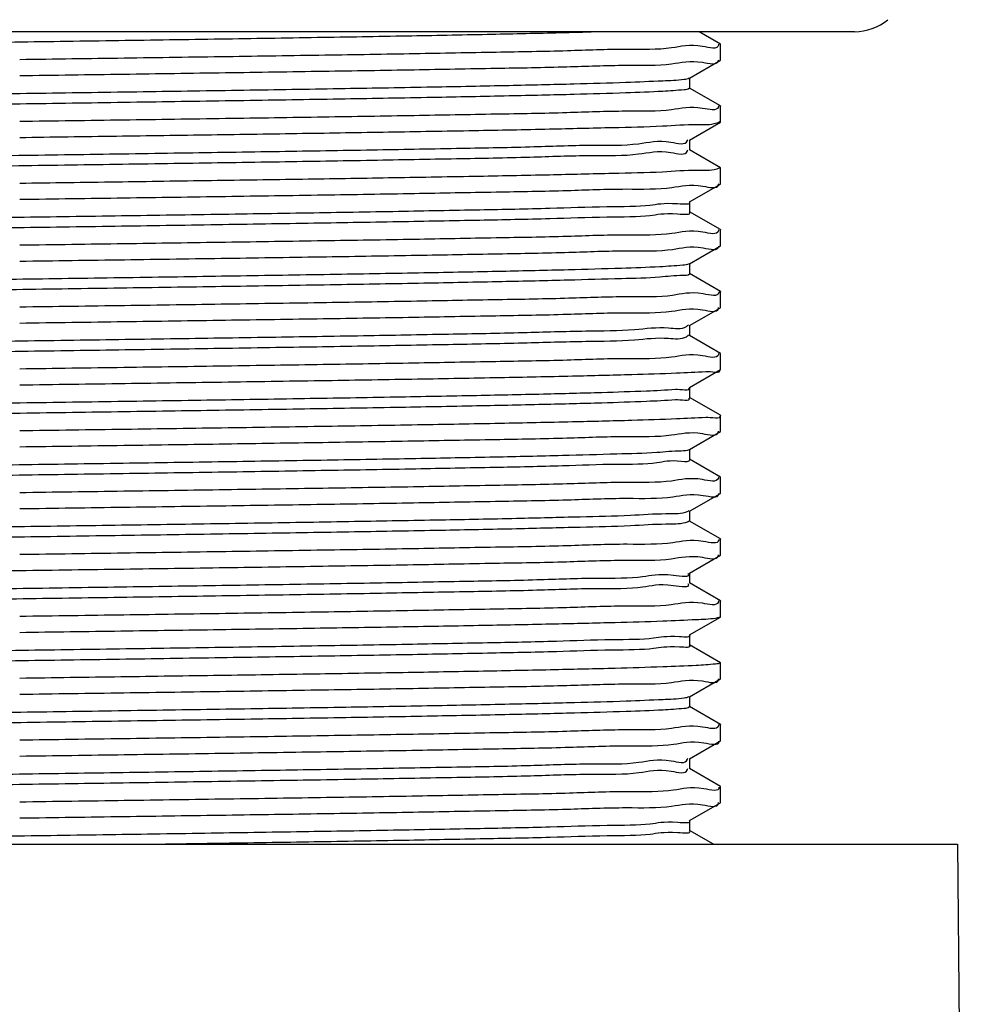
# Model space of a CAD drawing. Units: millimetres. Extents: x 1301 to 3507, y 1566 to 2158.
# Drawn here: x 3455 to 3479, y 1637 to 1661 of the extents above; entities that cross this region are included whole.
import ezdxf

# ---------------------------------------------------------------- set-up
doc = ezdxf.new("R2010")
doc.units = ezdxf.units.MM
doc.header["$LTSCALE"] = 25
doc.layers.add('粗实线', color=7, linetype='Continuous', lineweight=30)

msp = doc.modelspace()

# ---------------------------------------------------------------- linework, layer by layer
at = {"layer": '粗实线', "color": 0}
for p, q in [((3475.590012213094, 1661.022081022158), (3435.090012213094, 1661.022081022158)), ((3472.334985634995, 1660.724873943558), (3471.820364957895, 1661.022081022158)), ((3472.334985634995, 1660.724873943558), (3472.340012213094, 1660.719068048158)), ((3472.340012213094, 1660.335093724058), (3472.340012213094, 1660.719068320358)), ((3471.584753859194, 1659.896007560158), (3472.334985634995, 1660.329288100858)), ((3472.334985634995, 1660.329288100858), (3472.340012188694, 1660.335106518058)), ((3471.590012213094, 1659.652081022158), (3471.590012213094, 1659.902081022158)), ((3472.334985634995, 1659.224873943558), (3471.584753859194, 1659.658154484258)), ((3472.334985634995, 1659.224873943558), (3472.340012188694, 1659.219081114258)), ((3472.340012213094, 1658.835093724058), (3472.340012213094, 1659.219068320358)), ((3471.584753859194, 1658.396007560158), (3472.334985634995, 1658.829288100858)), ((3472.334985634995, 1658.829288100858), (3472.340012209895, 1658.835089141858)), ((3471.590012213094, 1658.152081022158), (3471.590012213094, 1658.402081022158)), ((3472.334985634995, 1657.724873943558), (3471.584753859194, 1658.158154484258)), ((3472.334985634995, 1657.724873943558), (3472.340012209895, 1657.719063738058)), ((3472.340012213094, 1657.335093724058), (3472.340012213094, 1657.719068320358)), ((3471.584753859194, 1656.896007560158), (3472.334985634995, 1657.329288100858)), ((3472.334985634995, 1657.329288100858), (3472.340012156894, 1657.335113137358)), ((3471.590012213094, 1656.652081022158), (3471.590012213094, 1656.902081022158)), ((3472.334985634995, 1656.224873943558), (3471.584753859194, 1656.658154484258)), ((3472.334985634995, 1656.224873943558), (3472.340012156894, 1656.219087733558)), ((3472.340012213094, 1655.835093724058), (3472.340012213094, 1656.219068320358)), ((3471.584753859194, 1655.396007560158), (3472.334985634995, 1655.829288100858)), ((3472.334985634995, 1655.829288100858), (3472.340012189295, 1655.835081094958)), ((3471.590012213094, 1655.152081022158), (3471.590012213094, 1655.402081022158)), ((3472.334985634995, 1654.724873943558), (3471.584753859194, 1655.158154484258)), ((3472.334985634995, 1654.724873943558), (3472.340012189295, 1654.719055691158)), ((3472.340012213094, 1654.335093724058), (3472.340012213094, 1654.719068320358)), ((3471.584753859194, 1653.896007560158), (3472.334985634995, 1654.329288100858)), ((3472.334985634995, 1654.329288100858), (3472.340012146495, 1654.335114854758)), ((3471.590012213094, 1653.652081022158), (3471.590012213094, 1653.902081022158)), ((3472.334985634995, 1653.224873943558), (3471.584753859194, 1653.658154484258)), ((3472.334985634995, 1653.224873943558), (3472.340012146495, 1653.219089450958)), ((3472.340012213094, 1652.835093724058), (3472.340012213094, 1653.219068320358)), ((3471.584753859194, 1652.396007560158), (3472.334985634995, 1652.829288100858)), ((3472.334985634995, 1652.829288100858), (3472.340012171894, 1652.835077101858)), ((3471.590012213094, 1652.152081022158), (3471.590012213094, 1652.402081022158)), ((3472.334985634995, 1651.724873943558), (3471.584753859194, 1652.158154484258)), ((3472.334985634995, 1651.724873943558), (3472.340012171894, 1651.719051698058)), ((3472.340012213094, 1651.335093724058), (3472.340012213094, 1651.719068320358)), ((3471.584753859194, 1650.896007560158), (3472.334985634995, 1651.329288100858)), ((3472.334985634995, 1651.329288100858), (3472.340012153994, 1651.335113623658)), ((3471.590012213094, 1650.652081022158), (3471.590012213094, 1650.902081022158)), ((3472.334985634995, 1650.224873943558), (3471.584753859194, 1650.658154484258)), ((3472.334985634995, 1650.224873943558), (3472.340012153994, 1650.219088219858)), ((3472.340012213094, 1649.835093724058), (3472.340012213094, 1650.219068320358)), ((3471.584753859194, 1649.396007560158), (3472.334985634995, 1649.829288100858)), ((3472.334985634995, 1649.829288100858), (3472.340012147095, 1649.835072695958)), ((3471.590012213094, 1649.152081022158), (3471.590012213094, 1649.402081022158)), ((3472.334985634995, 1648.724873943558), (3471.584753859194, 1649.158154484258)), ((3472.334985634995, 1648.724873943558), (3472.340012147095, 1648.719047292158)), ((3472.340012213094, 1648.335093724058), (3472.340012213094, 1648.719068320358)), ((3471.584753859194, 1647.896007560158), (3472.334985634995, 1648.329288100858)), ((3472.334985634995, 1648.329288100858), (3472.340012172094, 1648.335110308358)), ((3471.558211838894, 1647.882100898558), (3471.555665797994, 1647.886556546658)), ((3471.590012213094, 1647.652081022158), (3471.590012213094, 1647.902081022158)), ((3472.334985634995, 1647.224873943558), (3471.584753859194, 1647.658154484258)), ((3472.334985634995, 1647.224873943558), (3472.340012172094, 1647.219084904558)), ((3472.340012213094, 1646.835093724058), (3472.340012213094, 1647.219068320358)), ((3471.584753859194, 1646.396007560158), (3472.334985634995, 1646.829288100858)), ((3472.334985634995, 1646.829288100858), (3472.340012190295, 1646.835081354958)), ((3471.590012213094, 1646.152081022158), (3471.590012213094, 1646.402081022158)), ((3472.334985634995, 1645.724873943558), (3471.584753859194, 1646.158154484258)), ((3472.334985634995, 1645.724873943558), (3472.340012190295, 1645.719055951258)), ((3472.340012213094, 1645.335093724058), (3472.340012213094, 1645.719068320358)), ((3471.584753859194, 1644.896007560158), (3472.334985634995, 1645.329288100858)), ((3472.334985634995, 1645.329288100858), (3472.340012200694, 1645.335102819758)), ((3471.590012213094, 1644.652081022158), (3471.590012213094, 1644.902081022158)), ((3472.334985634995, 1644.224873943558), (3471.584753859194, 1644.658154484258)), ((3472.334985634995, 1644.224873943558), (3472.340012200694, 1644.219077415958)), ((3472.340012213094, 1643.835093724058), (3472.340012213094, 1644.219068320358)), ((3471.584753859194, 1643.396007560158), (3472.334985634995, 1643.829288100858)), ((3472.334985634995, 1643.829288100858), (3472.340012170594, 1643.835076847258)), ((3471.590012213094, 1643.152081022158), (3471.590012213094, 1643.402081022158)), ((3472.334985634995, 1642.724873943558), (3471.584753859194, 1643.158154484258)), ((3472.334985634995, 1642.724873943558), (3472.340012170594, 1642.719051443458)), ((3472.340012213094, 1642.335093724058), (3472.340012213094, 1642.719068320358)), ((3471.584753859194, 1641.896007560158), (3472.334985634995, 1642.329288100858)), ((3472.334985634995, 1642.329288100858), (3472.340012210294, 1642.335098068858)), ((3471.590012213094, 1641.652081022158), (3471.590012213094, 1641.902081022158)), ((3472.166668460195, 1641.322081022158), (3471.584753859194, 1641.658154484258)), ((3432.590278779194, 1641.322081022158), (3478.089745646894, 1641.322081022158)), ((3478.566504516694, 1595.822081022158), (3478.090012213094, 1641.322081022158))]:
    msp.add_line(p, q, dxfattribs=at)
msp.add_arc((3475.590012213094, 1662.272081022158), 1.25, 270, 310.0075185071061, dxfattribs=at)
for points, start_tangent, end_tangent in [([(3439.094899720894, 1660.408844982858), (3439.298160970895, 1660.440332770458), (3439.895302718995, 1660.477553050158), (3440.867103613694, 1660.514773329858), (3442.189989621795, 1660.551993609658), (3443.831870055894, 1660.589213889358), (3445.752916033394, 1660.626434169058), (3447.906526648994, 1660.663654448758), (3450.240459423294, 1660.700874728458), (3452.698097605994, 1660.738095008258), (3455.219823589995, 1660.775315287958), (3457.744465120295, 1660.812535567658), (3460.210779216594, 1660.849755847358), (3462.558937810594, 1660.886976127058), (3464.731979060694, 1660.924196406858), (3466.677189137595, 1660.961416686558), (3468.347380961095, 1660.998636966258), (3469.200680258195, 1661.020786434858)], (0.8809823625355463, 0.4731491064149729), (0.9996003028617217, 0.02827073608441002)), ([(3472.292238641394, 1660.719956960358), (3472.290552961994, 1660.700853241858), (3471.902671028594, 1660.664799848458), (3471.150958396194, 1660.629249539858), (3470.047768892995, 1660.593656764858), (3468.622921534594, 1660.558168850158), (3466.900095000694, 1660.522585085258), (3464.926073954194, 1660.487089019558), (3462.741970140395, 1660.451615572358), (3460.367805442595, 1660.415746106258), (3457.872200555194, 1660.379760874958), (3455.340012213094, 1660.344068320358)], (-0.01860355757975458, -0.9998269388476071), (-0.9999014104886659, -0.01404169871406929)), ([(3455.340012213094, 1659.960093724058), (3457.858451214995, 1659.995591029358), (3460.330619058695, 1660.031225036358), (3462.708334080295, 1660.067116552158), (3464.911693091095, 1660.102869971558), (3466.889434410095, 1660.138406388258), (3468.613367381394, 1660.173979392458), (3470.043940971394, 1660.209575018358), (3471.150674698395, 1660.245264101058), (3471.902543344595, 1660.280817296558), (3472.288841374595, 1660.316565994958), (3472.294431342495, 1660.337124393258)], (0.9999014104886388, 0.01404169871598785), (0.1897202642315371, 0.9818381849062073)), ([(3439.107523452594, 1659.167968229658), (3439.437240092494, 1659.201521581658), (3440.148954117395, 1659.238741861358), (3441.229174190495, 1659.275962141058), (3442.651696236394, 1659.313182420758), (3444.382012588094, 1659.350402700558), (3446.378149076294, 1659.387622980258), (3448.591683243294, 1659.424843259958), (3450.968918979094, 1659.462063539658), (3453.452189086094, 1659.499283819358), (3455.981254175595, 1659.536504099158), (3458.494763960194, 1659.573724378858), (3460.931745494294, 1659.610944658558), (3463.233082261394, 1659.648164938258), (3465.342948228295, 1659.685385217958), (3467.210162077195, 1659.722605497758), (3468.789428767194, 1659.759825777458), (3470.042438305594, 1659.797046057158), (3470.938795074695, 1659.834266336858), (3471.456755171795, 1659.871486616658), (3471.579300561694, 1659.905754199758)], (-0.6719291080427677, 0.7406154695689596), (0.872689958174962, 0.4882747555430071)), ([(3439.111296938394, 1658.914301301958), (3439.437240092494, 1658.951521581658), (3440.148954117395, 1658.988741861358), (3441.229174190495, 1659.025962141058), (3442.651696236394, 1659.063182420758), (3444.382012588094, 1659.100402700558), (3446.378149076294, 1659.137622980258), (3448.591683243294, 1659.174843259958), (3450.968918979094, 1659.212063539658), (3453.452189086094, 1659.249283819358), (3455.981254175595, 1659.286504099158), (3458.494763960194, 1659.323724378858), (3460.931745494294, 1659.360944658558), (3463.233082261394, 1659.398164938258), (3465.342948228295, 1659.435385217958), (3467.210162077195, 1659.472605497758), (3468.789428767194, 1659.509825777458), (3470.042438305594, 1659.547046057158), (3470.938795074695, 1659.584266336858), (3471.456755171795, 1659.621486616658), (3471.584043522194, 1659.658952624658)], (-0.7530763621025983, 0.6579331218614216), (0.7549653119191467, 0.6557647274738292)), ([(3472.295287941995, 1659.226013696358), (3472.288841374595, 1659.200540591258), (3471.902543344595, 1659.164791892758), (3471.150674698395, 1659.129238697258), (3470.043940971394, 1659.093549614658), (3468.613367381394, 1659.057953988658), (3466.889434410095, 1659.022380984458), (3464.911693091095, 1658.986844567758), (3462.708334080295, 1658.951091148358), (3460.330619058695, 1658.915199632558), (3457.858451214995, 1658.879565625558), (3455.340012213094, 1658.844068320358)], (-0.1531779435101032, -0.9881986225562227), (-0.9999014104887033, -0.01404169871140227)), ([(3464.284502047994, 1658.592366451358), (3466.361039676694, 1658.628482183958), (3468.192907538094, 1658.664749701658), (3469.724330211895, 1658.700901606858), (3470.929729604994, 1658.737166356258), (3471.773863360994, 1658.773309166458), (3472.244814305594, 1658.809817132958), (3472.320475737394, 1658.847007416858)], (0.9998636780507707, 0.01651136925832568), (0.7736945436909178, 0.6335588000043111)), ([(3455.340012213094, 1658.460093724058), (3457.687255936195, 1658.493161905958), (3459.989536011095, 1658.526230087758), (3462.202750110095, 1658.559298269558), (3464.284502047994, 1658.592366451358)], (0.9999014104886365, 0.01404169871615831), (0.9998636780506688, 0.01651136926450239)), ([(3463.889892202295, 1658.159353749458), (3465.931949265194, 1658.196574029158), (3467.717066170294, 1658.233794308958), (3469.201939391594, 1658.271014588658), (3470.350548741495, 1658.308234868358), (3471.135031151594, 1658.345455148058), (3471.536356577295, 1658.382675427758), (3471.542594372194, 1658.404594487958)], (0.9998508069771908, 0.01727321009715302), (0.1995795797415447, 0.9798816210901133)), ([(3439.113581464595, 1657.634018311658), (3439.117197979594, 1657.638269833358), (3439.168070978994, 1657.675490113158), (3439.611244377595, 1657.712710392858), (3440.435967635394, 1657.749930672558), (3441.622234541795, 1657.787150952258), (3443.141268527895, 1657.824371231958), (3444.956220731194, 1657.861591511758), (3447.023063878394, 1657.898811791458), (3449.291660303495, 1657.936032071158), (3451.706978190995, 1657.973252350858), (3454.210426543294, 1658.010472630558), (3456.741276485895, 1658.047692910358), (3459.238134434294, 1658.084913190058), (3461.640431384694, 1658.122133469758), (3463.889892202295, 1658.159353749458)], (0.6082820280739711, 0.7937209675460367), (0.9998508069771052, 0.01727321010211046)), ([(3463.889892202295, 1657.909353749458), (3465.931949265194, 1657.946574029158), (3467.717066170294, 1657.983794308958), (3469.201939391594, 1658.021014588658), (3470.350548741495, 1658.058234868358), (3471.135031151594, 1658.095455148058), (3471.536356577295, 1658.132675427758), (3471.543544205394, 1658.159743362958)], (0.999850806977191, 0.01727321009713731), (0.1626978979422534, 0.9866759316032656)), ([(3439.117014898694, 1657.388072357058), (3439.168070978994, 1657.425490113158), (3439.611244377595, 1657.462710392858), (3440.435967635394, 1657.499930672558), (3441.622234541795, 1657.537150952258), (3443.141268527895, 1657.574371231958), (3444.956220731194, 1657.611591511758), (3447.023063878394, 1657.648811791458), (3449.291660303495, 1657.686032071158), (3451.706978190995, 1657.723252350858), (3454.210426543294, 1657.760472630558), (3456.741276485895, 1657.797692910358), (3459.238134434294, 1657.834913190058), (3461.640431384694, 1657.872133469758), (3463.889892202295, 1657.909353749458)], (0.6784704553517554, 0.7346276888429822), (0.9998508069771035, 0.01727321010221468)), ([(3472.324096959795, 1657.734296662158), (3472.320051612095, 1657.730638263758), (3472.244814305594, 1657.693791729158), (3471.773863360994, 1657.657283762658), (3470.929729604994, 1657.621140952458), (3469.724330211895, 1657.584876203058), (3468.192907538094, 1657.548724297858), (3466.361039676694, 1657.512456780158), (3464.284502047994, 1657.476341047558)], (-0.6914511502957993, -0.722423218587703), (-0.9998636780506917, -0.0165113692631197)), ([(3464.284502047994, 1657.476341047558), (3462.202750110095, 1657.443272865758), (3459.989536011095, 1657.410204683958), (3457.687255936195, 1657.377136502158), (3455.340012213094, 1657.344068320358)], (-0.9998636780506688, -0.01651136926450239), (-0.9999014104886365, -0.01404169871615831)), ([(3455.340012213094, 1656.960093724058), (3457.864339409794, 1656.995674642558), (3460.334242015795, 1657.031278260658), (3462.708984013894, 1657.067126680058), (3464.913361481794, 1657.102898322858), (3466.895053704694, 1657.138513951558), (3468.624197195094, 1657.174222960358), (3470.052549521494, 1657.209816103458), (3471.157080345894, 1657.245509221258), (3471.907525888994, 1657.281128602558), (3472.291233671494, 1657.317004487758), (3472.293252577794, 1657.332361173558)], (0.9999014104887064, 0.01404169871117312), (0.07343758158753114, 0.9972998153065981)), ([(3439.091753856495, 1656.150458873258), (3439.260361323494, 1656.186678924258), (3439.819791683295, 1656.223899204058), (3440.755712943094, 1656.261119483758), (3442.045421441094, 1656.298339763458), (3443.657631313094, 1656.335560043158), (3445.553233427594, 1656.372780322858), (3447.686244098594, 1656.410000602658), (3450.004920562094, 1656.447220882358), (3452.453016156895, 1656.484441162058), (3454.971144760695, 1656.521661441758), (3457.498221384194, 1656.558881721458), (3459.972943976195, 1656.596102001258), (3462.335280494494, 1656.633322280958), (3464.527925168195, 1656.670542560658), (3466.497688626194, 1656.707762840358), (3468.196788170294, 1656.744983120058), (3469.584006891394, 1656.782203399858), (3470.625693513494, 1656.819423679558), (3471.296578709294, 1656.856643959258), (3471.581780841194, 1656.892710972458)], (0.6815577985083163, 0.7317642839688867), (-0.7426117177959262, 0.6697222085254333)), ([(3439.097252116394, 1655.904118569158), (3439.260361323494, 1655.936678924258), (3439.819791683295, 1655.973899204058), (3440.755712943094, 1656.011119483758), (3442.045421441094, 1656.048339763458), (3443.657631313094, 1656.085560043158), (3445.553233427594, 1656.122780322858), (3447.686244098594, 1656.160000602658), (3450.004920562094, 1656.197220882358), (3452.453016156895, 1656.234441162058), (3454.971144760695, 1656.271661441758), (3457.498221384194, 1656.308881721458), (3459.972943976195, 1656.346102001258), (3462.335280494494, 1656.383322280958), (3464.527925168195, 1656.420542560658), (3466.497688626194, 1656.457762840358), (3468.196788170294, 1656.494983120058), (3469.584006891394, 1656.532203399858), (3470.625693513494, 1656.569423679558), (3471.296578709294, 1656.606643959258), (3471.581707354794, 1656.642776904258)], (0.8976427903741367, 0.4407237466819025), (-0.746032856092793, 0.6659091361665119)), ([(3472.293516736494, 1656.220967095558), (3472.291233671494, 1656.200979083958), (3471.907525888994, 1656.165103198758), (3471.157080345894, 1656.129483817458), (3470.052549521494, 1656.093790699658), (3468.624197195094, 1656.058197556558), (3466.895053704694, 1656.022488547758), (3464.913361481794, 1655.986872919058), (3462.708984013894, 1655.951101276258), (3460.334242015795, 1655.915252856858), (3457.864339409794, 1655.879649238758), (3455.340012213094, 1655.844068320358)], (-0.04038738805706779, -0.9991840965937798), (-0.9999014104886474, -0.01404169871537218)), ([(3455.340012213094, 1655.460093724058), (3457.878598764195, 1655.495877145558), (3460.386948453694, 1655.532052977558), (3462.778146309094, 1655.568205625958), (3464.974565723394, 1655.603939970358), (3466.944907852394, 1655.639470224658), (3468.662461766794, 1655.675086055058), (3470.080823746394, 1655.710610909258), (3471.175971765094, 1655.746235875858), (3471.916574607794, 1655.781698521458), (3472.293799703894, 1655.817486936158), (3472.293551419894, 1655.826599803458)], (0.9999014104886752, 0.01404169871340834), (-0.06474496773676915, 0.9979018434459197)), ([(3439.098904340494, 1654.661941086058), (3439.387965287095, 1654.697867735458), (3440.062424004795, 1654.735088015258), (3441.107487825994, 1654.772308294958), (3442.497805498795, 1654.809528574658), (3444.199650572495, 1654.846748854358), (3446.171739536994, 1654.883969134058), (3448.366233281395, 1654.921189413858), (3450.729897579794, 1654.958409693558), (3453.205394452094, 1654.995629973258), (3455.732673073194, 1655.032850252958), (3458.250426491994, 1655.070070532658), (3460.697578820394, 1655.107290812458), (3463.014766818194, 1655.144511092158), (3465.145779931194, 1655.181731371858), (3467.038923852394, 1655.218951651558), (3468.648274526995, 1655.256171931258), (3469.934792182195, 1655.293392211058), (3470.867268357395, 1655.330612490758), (3471.423082961995, 1655.367832770458), (3471.582528199494, 1655.400521435158)], (-0.7426170523215266, 0.6697162933670399), (0.8968993094796005, 0.4422348116725047)), ([(3439.098808871194, 1654.412027737358), (3439.387965287095, 1654.447867735458), (3440.062424004795, 1654.485088015258), (3441.107487825994, 1654.522308294958), (3442.497805498795, 1654.559528574658), (3444.199650572495, 1654.596748854358), (3446.171739536994, 1654.633969134058), (3448.366233281395, 1654.671189413858), (3450.729897579794, 1654.708409693558), (3453.205394452094, 1654.745629973258), (3455.732673073194, 1654.782850252958), (3458.250426491994, 1654.820070532658), (3460.697578820394, 1654.857290812458), (3463.014766818194, 1654.894511092158), (3465.145779931194, 1654.931731371858), (3467.038923852394, 1654.968951651558), (3468.648274526995, 1655.006171931258), (3469.934792182195, 1655.043392211058), (3470.867268357395, 1655.080612490758), (3471.423082961995, 1655.117832770458), (3471.587962985594, 1655.154091266358)], (-0.7383093249554037, 0.6744622603851874), (0.7002841167105285, 0.7138642419136535)), ([(3472.293228705094, 1654.714597479858), (3472.293799703894, 1654.701461532358), (3471.916574607794, 1654.665673117658), (3471.175971765094, 1654.630210472058), (3470.080823746394, 1654.594585505458), (3468.662461766794, 1654.559060651258), (3466.944907852394, 1654.523444820858), (3464.974565723394, 1654.487914566558), (3462.778146309094, 1654.452180222158), (3460.386948453694, 1654.416027573858), (3457.878598764195, 1654.379851741758), (3455.340012213094, 1654.344068320358)], (0.09486479212756592, -0.9954901663073291), (-0.9999014104886952, -0.01404169871197883)), ([(3455.340012213094, 1653.960093724058), (3457.864483240394, 1653.995676685058), (3460.332145309595, 1654.031247457758), (3462.701824614294, 1654.067015126258), (3464.904433547295, 1654.102746635658), (3466.886947336794, 1654.138358795658), (3468.618813791794, 1654.174101846058), (3470.047671452095, 1654.209679440058), (3471.152209760794, 1654.245322784058), (3471.904348694095, 1654.280929890458), (3472.290297204994, 1654.316831587758), (3472.293131966795, 1654.333688279358)], (0.9999014104886516, 0.01404169871508283), (0.1045562122898414, 0.9945189784371143)), ([(3439.134881897195, 1653.141562086758), (3439.145617691094, 1653.171836266958), (3439.550602629794, 1653.209056546658), (3440.338608480694, 1653.246276826358), (3441.490519727195, 1653.283497106158), (3442.978393203195, 1653.320717385858), (3444.766135940594, 1653.357937665558), (3446.810380715895, 1653.395157945258), (3449.061538056094, 1653.432378224958), (3451.464999184895, 1653.469598504758), (3453.962460726894, 1653.506818784458), (3456.493339036294, 1653.544039064158), (3458.996239840294, 1653.581259343858), (3461.410447546894, 1653.618479623558), (3463.677398089395, 1653.655699903358), (3465.742099578395, 1653.692920183058), (3467.554466300194, 1653.730140462758), (3469.070533700494, 1653.767360742458), (3470.253524880494, 1653.804581022158), (3471.074742734094, 1653.841801301958), (3471.514266085194, 1653.879021581658)], (0.228244867708503, 0.9736037594240936), (0.8466380200099614, 0.5321692053037385)), ([(3471.514266085194, 1653.879021581658), (3471.561479298594, 1653.916294998158)], (0.8466380198496434, 0.5321692055587913), (0.6570762267811456, 0.7538241387744574)), ([(3439.145617691094, 1652.921836266958), (3439.550602629794, 1652.959056546658), (3440.338608480694, 1652.996276826358), (3441.490519727195, 1653.033497106158), (3442.978393203195, 1653.070717385858), (3444.766135940594, 1653.107937665558), (3446.810380715895, 1653.145157945258), (3449.061538056094, 1653.182378224958), (3451.464999184895, 1653.219598504758), (3453.962460726894, 1653.256818784458), (3456.493339036294, 1653.294039064158), (3458.996239840294, 1653.331259343858), (3461.410447546894, 1653.368479623558), (3463.677398089395, 1653.405699903358), (3465.742099578395, 1653.442920183058), (3467.554466300194, 1653.480140462758), (3469.070533700494, 1653.517360742458), (3470.253524880494, 1653.554581022158), (3471.074742734094, 1653.591801301958), (3471.514266085194, 1653.629021581658), (3471.561432936795, 1653.666241861358), (3471.564819807894, 1653.670458632858)], (0.43057091746614, 0.9025567489262748), (0.5893427500140576, 0.8078831122172737)), ([(3472.293548186994, 1653.222387203758), (3472.290297204994, 1653.200806184058), (3471.904348694095, 1653.164904486658), (3471.152209760794, 1653.129297380258), (3470.047671452095, 1653.093654036258), (3468.618813791794, 1653.058076442358), (3466.886947336794, 1653.022333391858), (3464.904433547295, 1652.986721231858), (3462.701824614294, 1652.950989722458), (3460.332145309595, 1652.915222054058), (3457.864483240394, 1652.879651281258), (3455.340012213094, 1652.844068320358)], (-0.07079633361647257, -0.9974907915096084), (-0.9999014104886783, -0.01404169871317251)), ([(3455.340012213094, 1652.460093724058), (3457.895946249194, 1652.496123539458), (3460.394633278094, 1652.532165999758), (3462.776624964195, 1652.568181867158), (3464.991931330895, 1652.604236088158), (3466.990358909095, 1652.640345168758), (3468.744696289495, 1652.676954403358), (3470.188070332794, 1652.713668575858), (3471.272879710794, 1652.750056412658), (3471.981860169594, 1652.786002814958)], (0.9999014104886711, 0.01404169871368829), (0.9976432792360126, 0.06861404663198135)), ([(3471.981860169594, 1652.786002814958), (3472.314938086594, 1652.817241518558)], (0.9976432792463926, 0.06861404648105592), (-0.5150632053350951, 0.8571522003179702)), ([(3439.095530475694, 1651.645721317858), (3439.226328244694, 1651.683025078158), (3439.747916172694, 1651.720245357858), (3440.647738563294, 1651.757465637558), (3441.903967444294, 1651.794685917258), (3443.486129102994, 1651.831906197058), (3445.355843320095, 1651.869126476758), (3447.467754400594, 1651.906346756458), (3449.770631416494, 1651.943567036158), (3452.208610970594, 1651.980787315958), (3454.722552336594, 1652.018007595658), (3457.251472099595, 1652.055227875358), (3459.734023497494, 1652.092448155058), (3462.109984575894, 1652.129668434758), (3464.321719058295, 1652.166888714558), (3466.315574491394, 1652.204108994258), (3468.043183751494, 1652.241329273958), (3469.462638338394, 1652.278549553658), (3470.539504995495, 1652.315769833358), (3471.247660994994, 1652.352990113158)], (0.7553057777797478, 0.655372552104931), (0.9974215756347603, 0.07176489711740677)), ([(3471.247660994994, 1652.352990113158), (3471.572841554695, 1652.387000624458)], (0.9974215756251273, 0.0717648972512919), (-0.6031113123805032, 0.7976570346199343)), ([(3439.100341536494, 1651.398928473058), (3439.226328244694, 1651.433025078158), (3439.747916172694, 1651.470245357858), (3440.647738563294, 1651.507465637558), (3441.903967444294, 1651.544685917258), (3443.486129102994, 1651.581906197058), (3445.355843320095, 1651.619126476758), (3447.467754400594, 1651.656346756458), (3449.770631416494, 1651.693567036158), (3452.208610970594, 1651.730787315958), (3454.722552336594, 1651.768007595658), (3457.251472099595, 1651.805227875358), (3459.734023497494, 1651.842448155058), (3462.109984575894, 1651.879668434758), (3464.321719058295, 1651.916888714558), (3466.315574491394, 1651.954108994258), (3468.043183751494, 1651.991329273958), (3469.462638338394, 1652.028549553658), (3470.539504995495, 1652.065769833358), (3471.247660994994, 1652.102990113158)], (0.8763497045377914, 0.4816754045584287), (0.9974215756346939, 0.07176489711833142)), ([(3471.247660994994, 1652.102990113158), (3471.572345795094, 1652.137630391158)], (0.9974215756395116, 0.07176489705137169), (-0.6331403916867879, 0.7740369787127105)), ([(3471.981860169594, 1651.669977411258), (3471.272879710794, 1651.634031008958), (3470.188070332794, 1651.597643172058), (3468.744696289495, 1651.560928999658), (3466.990358909095, 1651.524319764958), (3464.991931330895, 1651.488210684358), (3462.776624964195, 1651.452156463358), (3460.394633278094, 1651.416140595958), (3457.895946249194, 1651.380098135658), (3455.340012213094, 1651.344068320358)], (-0.9976432792360126, -0.06861404663198135), (-0.9999014104886711, -0.01404169871368829)), ([(3472.314273849795, 1651.702276280658), (3471.981860169594, 1651.669977411258)], (0.5460292364344471, -0.8377661206797603), (-0.9976432792263901, -0.06861404677189016)), ([(3455.340012213094, 1650.960093724058), (3457.864084386894, 1650.995671021058), (3460.331642526794, 1651.031240071558), (3462.692252594894, 1651.066866019558), (3464.891149845495, 1651.102521064658), (3466.874207520795, 1651.138115143858), (3468.609864676795, 1651.173900681358), (3470.041465830394, 1651.209505778958), (3471.145243116995, 1651.245056752658), (3471.899559484595, 1651.280631704358), (3472.288818922194, 1651.316561928658), (3472.293187045094, 1651.335780926458)], (0.9999014104887094, 0.01404169871096844), (0.1534951716153735, 0.9881493977586421)), ([(3439.093948432394, 1650.156528099858), (3439.093452588595, 1650.156993609658), (3439.342427159595, 1650.194213889358), (3439.979472581994, 1650.231434169058), (3440.989135350894, 1650.268654448758), (3442.346922976395, 1650.305874728458), (3444.019898124594, 1650.343095008258), (3445.967477614394, 1650.380315287958), (3448.142416888194, 1650.417535567658), (3450.491956074195, 1650.454755847358), (3452.959099840295, 1650.491976127058), (3455.483999992095, 1650.529196406858), (3458.005407275395, 1650.566416686558), (3460.462157166494, 1650.603636966258), (3462.794653606495, 1650.640857245958), (3464.946314687694, 1650.678077525658), (3466.864945222895, 1650.715297805458), (3468.504002900595, 1650.752518085158), (3469.823727312994, 1650.789738364858), (3470.792104466894, 1650.826958644558), (3471.385643382594, 1650.864178924258), (3471.584894356394, 1650.895739650358)], (-0.748807180483579, 0.6627879045790086), (0.8856093844919185, 0.4644308539490516)), ([(3439.093869401795, 1649.906598657158), (3439.093452588595, 1649.906993609658), (3439.342427159595, 1649.944213889358), (3439.979472581994, 1649.981434169058), (3440.989135350894, 1650.018654448758), (3442.346922976395, 1650.055874728458), (3444.019898124594, 1650.093095008258), (3445.967477614394, 1650.130315287958), (3448.142416888194, 1650.167535567658), (3450.491956074195, 1650.204755847358), (3452.959099840295, 1650.241976127058), (3455.483999992095, 1650.279196406858), (3458.005407275395, 1650.316416686558), (3460.462157166494, 1650.353636966258), (3462.794653606495, 1650.390857245958), (3464.946314687694, 1650.428077525658), (3466.864945222895, 1650.465297805458), (3468.504002900595, 1650.502518085158), (3469.823727312994, 1650.539738364858), (3470.792104466894, 1650.576958644558), (3471.385643382594, 1650.614178924258), (3471.589945939994, 1650.651399204058), (3471.589784476695, 1650.651993498958)], (-0.7430754498501473, 0.6692076477671196), (-0.3587372263676986, 0.9334385905982303)), ([(3472.293852269895, 1650.224595623758), (3472.288818922194, 1650.200536524858), (3471.899559484595, 1650.164606300558), (3471.145243116995, 1650.129031348858), (3470.041465830394, 1650.093480375158), (3468.609864676795, 1650.057875277558), (3466.874207520795, 1650.022089740058), (3464.891149845495, 1649.986495660858), (3462.692252594894, 1649.950840615758), (3460.331642526794, 1649.915214667758), (3457.864084386894, 1649.879645617358), (3455.340012213094, 1649.844068320358)], (-0.1184712219370929, -0.9929574862866648), (-0.9999014104886932, -0.01404169871211477)), ([(3455.340012213094, 1649.460093724058), (3457.866727406794, 1649.495708553658), (3460.338640616495, 1649.531342884758), (3462.696760992294, 1649.566936242858), (3464.895042720994, 1649.602587154658), (3466.876771354795, 1649.638164159258), (3468.623993666095, 1649.674218380058), (3470.074947391694, 1649.710445342858), (3471.181196275795, 1649.746437837558), (3471.921043160295, 1649.781982183558), (3472.294242718795, 1649.817571570958), (3472.293991816594, 1649.826604544858)], (0.9999014104886631, 0.01404169871426396), (-0.06532263981214763, 0.997864195533627)), ([(3439.126396212795, 1648.669343046158), (3439.493659463094, 1648.705402700558), (3440.244763320994, 1648.742622980258), (3441.362049078894, 1648.779843259958), (3442.818413518794, 1648.817063539658), (3444.578528021495, 1648.854283819358), (3446.599695571795, 1648.891504099158), (3448.832886506294, 1648.928724378858), (3451.223927878994, 1648.965944658558), (3453.714817594294, 1649.003164938258), (3456.245131426294, 1649.040385217958), (3458.753488795194, 1649.077605497758), (3461.179041743495, 1649.114825777458), (3463.462950990294, 1649.152046057158), (3465.549813260594, 1649.189266336858), (3467.389005262295, 1649.226486616558), (3468.935911711294, 1649.263706896358), (3470.153007612194, 1649.300927176058), (3471.010768543694, 1649.338147455758), (3471.488386864295, 1649.375367735458), (3471.573179156595, 1649.411758129858)], (-0.4286439464547024, 0.9034735010877398), (0.8058121027395726, 0.5921713055176081)), ([(3439.126957849795, 1648.418182420758), (3439.493659463094, 1648.455402700558), (3440.244763320994, 1648.492622980258), (3441.362049078894, 1648.529843259958), (3442.818413518794, 1648.567063539658), (3444.578528021495, 1648.604283819358), (3446.599695571795, 1648.641504099158), (3448.832886506294, 1648.678724378858), (3451.223927878994, 1648.715944658558), (3453.714817594294, 1648.753164938258), (3456.245131426294, 1648.790385217958), (3458.753488795194, 1648.827605497758), (3461.179041743495, 1648.864825777458), (3463.462950990294, 1648.902046057158), (3465.549813260594, 1648.939266336858), (3467.389005262295, 1648.976486616558), (3468.935911711294, 1649.013706896358), (3470.153007612194, 1649.050927176058), (3471.010768543694, 1649.088147455758), (3471.488386864295, 1649.125367735458), (3471.574276465894, 1649.162588015258), (3471.577216399694, 1649.165135269158)], (-0.4423879514768122, 0.896823784468359), (0.7141403267385649, 0.7000025669422475)), ([(3472.293666976494, 1648.714594150258), (3472.294242718795, 1648.701546167158), (3471.921043160295, 1648.665956779758), (3471.181196275795, 1648.630412433758), (3470.074947391694, 1648.594419939058), (3468.623993666095, 1648.558192976258), (3466.876771354795, 1648.522138755558), (3464.895042720994, 1648.486561750858), (3462.696760992294, 1648.450910839058), (3460.338640616495, 1648.415317480958), (3457.866727406794, 1648.379683149858), (3455.340012213094, 1648.344068320358)], (0.09564591205922353, -0.9954154205688996), (-0.9999014104886693, -0.0140416987138262)), ([(3455.340012213094, 1647.960093724058), (3457.864012407994, 1647.995669998958), (3460.333729264395, 1648.031270727658), (3462.689039770195, 1648.066815982258), (3464.885406512994, 1648.102423581658), (3466.868562067094, 1648.138007246758), (3468.606300212894, 1648.173820615658), (3470.040631477794, 1648.209482446658), (3471.143155597694, 1648.244977183358), (3471.897971348395, 1648.280533177258), (3472.288379981394, 1648.316482610658), (3472.293137147994, 1648.336256148258)], (0.9999014104886645, 0.01404169871415771), (0.164245316361743, 0.9864195233536445)), ([(3438.384700897494, 1647.579066676158), (3438.390260806595, 1647.603453649558), (3438.772399864894, 1647.639052662858), (3439.518624159894, 1647.674512558358), (3440.617699094794, 1647.710097059158), (3442.060438118995, 1647.746068226958), (3443.804469327195, 1647.782046542458), (3445.787562101595, 1647.817644102758), (3447.974179576694, 1647.853109683958), (3450.330057382595, 1647.888678131058), (3452.812642830894, 1647.924469604458), (3455.340012213094, 1647.960093724058)], (0.1336671685614511, 0.9910262802008656), (0.9999014104886523, 0.01404169871503094)), ([(3439.101517501894, 1647.139991313558), (3439.104067592894, 1647.142150952258), (3439.196069706395, 1647.179371231958), (3439.679693023595, 1647.216591511758), (3440.543205766594, 1647.253811791458), (3441.765660765895, 1647.291032071158), (3443.317403598794, 1647.328252350858), (3445.160791948495, 1647.365472630558), (3447.251108735195, 1647.402692910358), (3449.537646867194, 1647.439913190058), (3451.964939297594, 1647.477133469758), (3454.474104549095, 1647.514353749458), (3457.004275066294, 1647.551574029158), (3459.494073746094, 1647.588794308958), (3461.883102829094, 1647.626014588658), (3464.113409033795, 1647.663234868358), (3466.130889392394, 1647.700455148058), (3467.886603685594, 1647.737675427758), (3469.337961638994, 1647.774895707558), (3470.449756081095, 1647.812115987258), (3471.195017002894, 1647.849336266958), (3471.555665797994, 1647.886556546658)], (0.7243987966408777, 0.6893811597550721), (-0.5250199476102861, 0.8510899215777921)), ([(3439.105650926294, 1646.893307234258), (3439.196069706395, 1646.929371231958), (3439.679693023595, 1646.966591511758), (3440.543205766594, 1647.003811791458), (3441.765660765895, 1647.041032071158), (3443.317403598794, 1647.078252350858), (3445.160791948495, 1647.115472630558), (3447.251108735195, 1647.152692910358), (3449.537646867194, 1647.189913190058), (3451.964939297594, 1647.227133469758), (3454.474104549095, 1647.264353749458), (3457.004275066294, 1647.301574029158), (3459.494073746094, 1647.338794308958), (3461.883102829094, 1647.376014588658), (3464.113409033795, 1647.413234868358), (3466.130889392394, 1647.450455148058), (3467.886603685594, 1647.487675427758), (3469.337961638994, 1647.524895707558), (3470.449756081095, 1647.562115987258), (3471.195017002894, 1647.599336266958), (3471.557309630095, 1647.633764988058)], (0.8195615343845051, 0.5729911791269704), (-0.4886559236092163, 0.8724765832511631)), ([(3472.293858230794, 1647.225088873658), (3472.288379981394, 1647.200457206858), (3471.897971348395, 1647.164507773458), (3471.143155597694, 1647.128951779558), (3470.040631477794, 1647.093457042858), (3468.606300212894, 1647.057795211858), (3466.868562067094, 1647.021981843058), (3464.885406512994, 1646.986398177858), (3462.689039770195, 1646.950790578458), (3460.333729264395, 1646.915245323858), (3457.864012407994, 1646.879644595158), (3455.340012213094, 1646.844068320358)], (-0.1289988313173168, -0.9916447456215187), (-0.999901410488692, -0.01404169871220688)), ([(3455.340012213094, 1646.460093724058), (3457.791745040195, 1646.494644096158), (3460.194111909595, 1646.529222254358), (3462.491075027694, 1646.563742387058), (3464.643440345194, 1646.598340693158), (3466.592233014795, 1646.632779486458), (3468.320733855594, 1646.667510829458), (3469.785890619195, 1646.702532512958), (3470.938419774294, 1646.737472826158), (3471.750155670694, 1646.772021385258), (3472.218135308494, 1646.806490009258), (3472.330073179294, 1646.838108856558)], (0.999901410488675, 0.01404169871342252), (0.8736507286943463, 0.4865535985396035)), ([(3439.090635412994, 1645.652464750258), (3439.090238090294, 1645.653339763458), (3439.300636377195, 1645.690560043158), (3439.900119279994, 1645.727780322858), (3440.874144488695, 1645.765000602658), (3442.199084012695, 1645.802220882358), (3443.842797350194, 1645.839441162058), (3445.765411155794, 1645.876661441758), (3447.920286491694, 1645.913881721458), (3450.255150198695, 1645.951102001258), (3452.713362944095, 1645.988322280958), (3455.235293182795, 1646.025542560658), (3457.759763704994, 1646.062762840358), (3460.225535678795, 1646.099983120058), (3462.572794186694, 1646.137203399858), (3464.744599221494, 1646.174423679558), (3466.688266942094, 1646.211643959258), (3468.356647682895, 1646.248864238958), (3469.709269714394, 1646.286084518658), (3470.713321009995, 1646.323304798458), (3471.344445203694, 1646.360525078158), (3471.587332428095, 1646.397745357858), (3471.586861059995, 1646.398225714858)], (-0.5243158647125505, 0.8515238540468084), (-0.7250069830976709, 0.688741514981937)), ([(3439.094745867894, 1645.409113716058), (3439.300636377195, 1645.440560043158), (3439.900119279994, 1645.477780322858), (3440.874144488695, 1645.515000602658), (3442.199084012695, 1645.552220882358), (3443.842797350194, 1645.589441162058), (3445.765411155794, 1645.626661441758), (3447.920286491694, 1645.663881721458), (3450.255150198695, 1645.701102001258), (3452.713362944095, 1645.738322280958), (3455.235293182795, 1645.775542560658), (3457.759763704994, 1645.812762840358), (3460.225535678795, 1645.849983120058), (3462.572794186694, 1645.887203399858), (3464.744599221494, 1645.924423679558), (3466.688266942094, 1645.961643959258), (3468.356647682895, 1645.998864238958), (3469.709269714394, 1646.036084518658), (3470.713321009995, 1646.073304798458), (3471.344445203694, 1646.110525078158), (3471.587332428095, 1646.147745357858), (3471.586674401394, 1646.148398873458)], (0.8773252817611303, 0.4798961866724443), (-0.7409004010128095, 0.6716149162868987)), ([(3472.334683207094, 1645.725183699758), (3472.218135308494, 1645.690464605458), (3471.750155670694, 1645.655995981458), (3470.938419774294, 1645.621447422358), (3469.785890619195, 1645.586507109158), (3468.320733855594, 1645.551485425658), (3466.592233014795, 1645.516754082758), (3464.643440345194, 1645.482315289358), (3462.491075027694, 1645.447716983258), (3460.194111909595, 1645.413196850558), (3457.791745040195, 1645.378618692358), (3455.340012213094, 1645.344068320358)], (-0.7545746579673464, -0.6562142070646309), (-0.9999014104886742, -0.01404169871347146)), ([(3455.340012213094, 1644.960093724058), (3457.865708589894, 1644.995694085758), (3460.340778262294, 1645.031374292958), (3462.692938416594, 1645.066876701358), (3464.885946351395, 1645.102432743358), (3466.869571558094, 1645.138026537058), (3468.610300865994, 1645.173910481358), (3470.048399369794, 1645.209699824758), (3471.148460354894, 1645.245179514458), (3471.901195611595, 1645.280733392258), (3472.289811958195, 1645.316742636058), (3472.292396753794, 1645.333313865958)], (0.9999014104886674, 0.01404169871394769), (0.09410670388739414, 0.9955621167378008)), ([(3439.108272732894, 1644.168324042658), (3439.440428216094, 1644.201748854358), (3440.154454139195, 1644.238969134058), (3441.236852690494, 1644.276189413858), (3442.661366948994, 1644.313409693558), (3444.393440919995, 1644.350629973258), (3446.391057798194, 1644.387850252958), (3448.605759214294, 1644.425070532658), (3450.983820742894, 1644.462290812458), (3453.467555154394, 1644.499511092158), (3455.996711797095, 1644.536731371858), (3458.509938162294, 1644.573951651558), (3460.946268179995, 1644.611171931258), (3463.246601138094, 1644.648392211058), (3465.355135353795, 1644.685612490758), (3467.220721815094, 1644.722832770458), (3468.798104958495, 1644.760053050158), (3470.049020482495, 1644.797273329858), (3470.943123566095, 1644.834493609658), (3471.458724976695, 1644.871713889358), (3471.579040891394, 1644.906094924858)], (-0.6646254525921507, 0.7471766911291324), (0.8701407640264727, 0.4928032576793971)), ([(3439.112095825994, 1643.914528574658), (3439.440428216094, 1643.951748854358), (3440.154454139195, 1643.988969134058), (3441.236852690494, 1644.026189413858), (3442.661366948994, 1644.063409693558), (3444.393440919995, 1644.100629973258), (3446.391057798194, 1644.137850252958), (3448.605759214294, 1644.175070532658), (3450.983820742894, 1644.212290812458), (3453.467555154394, 1644.249511092158), (3455.996711797095, 1644.286731371858), (3458.509938162294, 1644.323951651558), (3460.946268179995, 1644.361171931258), (3463.246601138094, 1644.398392211058), (3465.355135353795, 1644.435612490758), (3467.220721815094, 1644.472832770458), (3468.798104958495, 1644.510053050158), (3470.049020482495, 1644.547273329858), (3470.943123566095, 1644.584493609658), (3471.458724976695, 1644.621713889358), (3471.583739688795, 1644.659289894458)], (-0.7456133039285558, 0.6663788719675491), (0.7544013348938144, 0.6564134565275386)), ([(3472.292761286194, 1644.221968619458), (3472.289811958195, 1644.200717232258), (3471.901195611595, 1644.164707988458), (3471.148460354894, 1644.129154110658), (3470.048399369794, 1644.093674420958), (3468.610300865994, 1644.057885077658), (3466.869571558094, 1644.022001133358), (3464.885946351395, 1643.986407339558), (3462.692938416594, 1643.950851297558), (3460.340778262294, 1643.915348889158), (3457.865708589894, 1643.879668681958), (3455.340012213094, 1643.844068320358)], (-0.06107408377946377, -0.9981332357408499), (-0.9999014104886964, -0.01404169871188884)), ([(3455.340012213094, 1643.460093724058), (3457.876906172095, 1643.495853107058), (3460.387339292195, 1643.532058725358), (3462.783921331295, 1643.568295824458), (3464.987629843694, 1643.604162715758), (3466.952442511194, 1643.639615061158), (3468.674212081694, 1643.675351885458), (3470.106944911995, 1643.711349306558), (3471.200858885295, 1643.747201893058), (3471.932424005794, 1643.782711457758), (3472.297518940195, 1643.818210611258), (3472.296843734594, 1643.822624617958)], (0.9999014104887023, 0.01404169871146794), (-0.1720959092314955, 0.9850801987786502)), ([(3439.112588479594, 1642.634266506558), (3439.116310859195, 1642.638497106158), (3439.169592796594, 1642.675717385858), (3439.615138216795, 1642.712937665558), (3440.442139039194, 1642.750157945258), (3441.630533803695, 1642.787378224958), (3443.151494323594, 1642.824598504758), (3444.968125002295, 1642.861818784458), (3447.036357850294, 1642.899039064158), (3449.306021489595, 1642.936259343858), (3451.722058216495, 1642.973479623558), (3454.225859595595, 1643.010699903358), (3456.756688188595, 1643.047920183058), (3459.253150928994, 1643.085140462758), (3461.654688399794, 1643.122360742458), (3463.903043889894, 1643.159581022158), (3465.943676590494, 1643.196801301958), (3467.727084650694, 1643.234021581658), (3469.210005997994, 1643.271241861358), (3470.356467793495, 1643.308462141058), (3471.138659064295, 1643.345682420758), (3471.537605344394, 1643.382902700558)], (0.6194546338883296, 0.7850324557330579), (0.2906904466390154, 0.9568171529779396)), ([(3471.537605344394, 1643.382902700558), (3471.542069888794, 1643.402616936758)], (0.2906904488983695, 0.9568171522915256), (0.1530208570303483, 0.9882229593131794)), ([(3439.116076606894, 1642.388253407358), (3439.169592796594, 1642.425717385858), (3439.615138216795, 1642.462937665558), (3440.442139039194, 1642.500157945258), (3441.630533803695, 1642.537378224958), (3443.151494323594, 1642.574598504758), (3444.968125002295, 1642.611818784458), (3447.036357850294, 1642.649039064158), (3449.306021489595, 1642.686259343858), (3451.722058216495, 1642.723479623558), (3454.225859595595, 1642.760699903358), (3456.756688188595, 1642.797920183058), (3459.253150928994, 1642.835140462758), (3461.654688399794, 1642.872360742458), (3463.903043889894, 1642.909581022158), (3465.943676590494, 1642.946801301958), (3467.727084650694, 1642.984021581658), (3469.210005997994, 1643.021241861358), (3470.356467793495, 1643.058462141058), (3471.138659064295, 1643.095682420758), (3471.537605344394, 1643.132902700558), (3471.542762208594, 1643.157678910358)], (0.6912162490834358, 0.7226479758520228), (0.1176510117723013, 0.9930550032243702)), ([(3472.296189580095, 1642.710034091458), (3472.297518940195, 1642.702185207458), (3471.932424005794, 1642.666686053958), (3471.200858885295, 1642.631176489258), (3470.106944911995, 1642.595323902758), (3468.674212081694, 1642.559326481658), (3466.952442511194, 1642.523589657358), (3464.987629843694, 1642.488137311958), (3462.783921331295, 1642.452270420658), (3460.387339292195, 1642.416033321558), (3457.876906172095, 1642.379827703258), (3455.340012213094, 1642.344068320358)], (0.2015468662522349, -0.9794788720048554), (-0.999901410488669, -0.01404169871384957)), ([(3455.340012213094, 1641.960093724058), (3457.866248804494, 1641.995701757158), (3460.344258010095, 1642.031425423158), (3462.696502326995, 1642.066932213558), (3464.886842882394, 1642.102447958958), (3466.870317092395, 1642.138040784358), (3468.612580643995, 1642.173961710458), (3470.052840775395, 1642.209824267458), (3471.152276751794, 1642.245325345858), (3471.903401076795, 1642.280870761958), (3472.290726655095, 1642.316910673558), (3472.292222534194, 1642.331387900758)], (0.9999014104886683, 0.014041698713887), (0.04904398963286494, 0.9987966194781056)), ([(3443.074006556194, 1641.322357790558), (3443.668389734295, 1641.335787315958), (3445.565587494094, 1641.373007595658), (3447.699894124494, 1641.410227875358), (3450.019535423894, 1641.447448155058), (3452.468241325894, 1641.484668434758), (3454.986610903295, 1641.521888714558), (3457.513553321394, 1641.559108994258), (3459.987769784495, 1641.596329273958), (3462.349240528094, 1641.633549553658), (3464.540680783295, 1641.670769833358), (3466.508930396094, 1641.707990113158), (3468.206243390995, 1641.745210392858), (3469.591446197294, 1641.782430672558), (3470.630936441395, 1641.819650952258), (3471.299498075594, 1641.856871231958), (3471.582133860794, 1641.893080484158)], (0.9997316683074711, 0.02316444221561466), (-0.7451102903805543, 0.6669412681556045)), ([(3458.375870371594, 1641.321943298858), (3459.987769784495, 1641.346329273958), (3462.349240528094, 1641.383549553658), (3464.540680783295, 1641.420769833358), (3466.508930396094, 1641.457990113158), (3468.206243390995, 1641.495210392858), (3469.591446197294, 1641.532430672558), (3470.630936441395, 1641.569650952258), (3471.299498075594, 1641.606871231958), (3471.582073434594, 1641.643134335858)], (0.9998882278462846, 0.01495098038313015), (-0.7479832453889809, 0.6637176090909204))]:
    msp.add_spline(points, degree=3, dxfattribs=dict(at, start_tangent=start_tangent, end_tangent=end_tangent))

doc.saveas('drawing.dxf')
